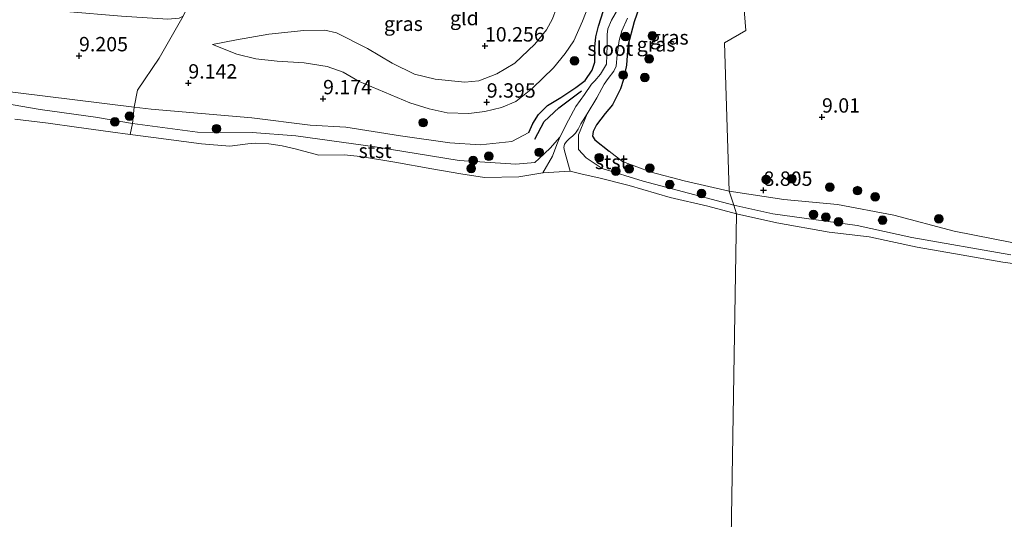
# Model space of a CAD drawing. Units: metres. Extents: x 189990 to 199704, y 412498 to 417832.
# Drawn here: x 192330 to 192501, y 414398 to 414485 of the extents above; entities that cross this region are included whole.
import ezdxf
from ezdxf.enums import TextEntityAlignment as Align

# ---------------------------------------------------------------- set-up
doc = ezdxf.new("R2010")
doc.units = ezdxf.units.M
doc.linetypes.add('IE-TERREINAFSCHEIDING', pattern=[10, 8, -2])
doc.layers.get('0').update_dxf_attribs({"lineweight": 25})
for name, color, linetype, lineweight in [('B-ME-GR-BOOM-S-B1', 93, 'Continuous', 18), ('B-ME-GW-KRUINLIJN-L-B1', 93, 'Continuous', 18), ('B-ME-GW-TEENLIJN-L-B1', 93, 'Continuous', 18), ('B-ME-IE-GRASLAND-GV-B6', 93, 'Continuous', 18), ('B-ME-IE-GRONDWERKLIJN-GROND_INGERICHT-GV-B6', 253, 'Continuous', 18), ('B-ME-IE-HULPGEOMETRIE-L-B1', 53, 'Continuous', 18), ('B-ME-IE-TERREINAFSCHEIDING-RASTERHEKWERK-L-B1', 8, 'IE-TERREINAFSCHEIDING', 18), ('B-ME-OB-BEKLEDING-GV-B6', 253, 'Continuous', 18), ('B-ME-OB-WATERLIJN-L-B1', 133, 'OB-WATERLIJN', 18), ('B-ME-OG-WATER-GV-B6', 153, 'Continuous', 18)]:
    doc.layers.add(name, color=color, linetype=linetype, lineweight=lineweight)
for name, color, linetype in [('B-ME-GW-HOOGTEPUNT-S-B1', 10, 'Continuous'), ('B-ME-GW-INSTEEKWATERGANG-L-B1', 10, 'Continuous'), ('B-ME-OG-BREUK-L-B1', 10, 'Continuous')]:
    doc.layers.add(name, color=color, linetype=linetype)
doc.styles.add('NLCS-ISO', font='NLCS-ISO.TTF')
doc.linetypes.add('OB-WATERLIJN', pattern='A,10,[32,NLCS.SHX,S=2,R=0,X=0,Y=0],-12', length=22)

# ---------------------------------------------------------------- blocks, each defined once
blk = doc.blocks.new('hoogtepunt')
for p, q in [((-0.5, 0), (0.5, 0)), ((0, 0.5), (0, -0.5))]:
    blk.add_line(p, q)
blk = doc.blocks.new('boom')
h = blk.add_hatch(color=256)
edge = h.paths.add_edge_path()
edge.add_arc((0, 0), 0.75, 0, 360)
blk.add_circle((0, 0), 0.75)

msp = doc.modelspace()

# ---------------------------------------------------------------- linework, layer by layer
at = {"layer": 'B-ME-GW-INSTEEKWATERGANG-L-B1'}
for points in [[(192418.388, 414465.255, 8.86), (192419.091, 414466.82, 8.913), (192420.067, 414468.414, 8.95), (192421.661, 414469.961, 8.973), (192423.963, 414471.351, 8.958), (192426.61, 414473.081, 8.845), (192428.203, 414474.311, 8.755), (192429.408, 414476.11, 8.815), (192429.868, 414477.497, 8.89), (192429.911, 414480.126, 9.07), (192430.036, 414481.932, 9.003), (192430.524, 414483.791, 8.958), (192431.368, 414486.511, 8.958), (192432.461, 414488.18, 8.988), (192433.211, 414490.616, 9.243), (192434.127, 414492.233, 9.325), (192434.919, 414494.309, 9.22), (192436.173, 414496.803, 9.175), (192438.915, 414502.004, 9.168), (192440.485, 414505.031, 9.16), (192441.302, 414506.846, 9.123), (192441.75, 414508.649, 9.082)], [(192446.108, 414508.556, 8.702), (192445.909, 414506.291, 8.762), (192445.567, 414504.178, 8.747), (192444.16, 414501.43, 8.807), (192442.737, 414497.798, 8.785), (192439.368, 414490.673, 8.867), (192437.636, 414487.182, 9.1), (192436.72, 414484.526, 8.987), (192435.633, 414480.359, 9.07), (192435.399, 414476.988, 9.062), (192434.878, 414474.471, 8.875), (192434.352, 414472.852, 8.98), (192432.942, 414470.091, 9.145), (192431.675, 414468.549, 9.107), (192430.168, 414466.603, 8.942), (192429.574, 414465.418, 8.92), (192429.508, 414464.634, 8.89), (192429.888, 414463.972, 8.882), (192432.357, 414462.042, 8.751)]]:
    msp.add_polyline3d(points, dxfattribs=at)
at = {"layer": 'B-ME-GW-KRUINLIJN-L-B1'}
for points in [[(192433.08, 414508.836, 9.831), (192431.422, 414505.058, 9.921), (192429.091, 414500.615, 10.086), (192427.248, 414496.57, 10.236), (192424.462, 414490.313, 10.311), (192422.525, 414485.077, 10.183), (192421.459, 414483.147, 10.131), (192419.424, 414480.667, 10.131), (192415.991, 414477.345, 10.198), (192412.872, 414475.459, 10.176), (192409.698, 414474.283, 10.026), (192407.275, 414474.021, 9.891), (192402.106, 414474.531, 9.906), (192398.51, 414475.437, 9.876), (192394.642, 414477.356, 9.913), (192390.324, 414479.904, 10.003), (192384.965, 414482.594, 10.146), (192382.909, 414483.052, 10.116), (192379.287, 414482.999, 10.041), (192373.21, 414482.358, 9.793), (192367.534, 414481.416, 9.636), (192363.372, 414480.568, 9.088)], [(192242.27, 414482.513, 8.862), (192261.556, 414480.787, 8.744), (192277.24, 414478.687, 8.785), (192294.13, 414475.664, 8.899), (192310.741, 414474.62, 8.907), (192329.132, 414472.245, 8.988), (192349.786, 414469.683, 8.857), (192352.699, 414469.336, 8.944), (192370.215, 414467.81, 8.914), (192380.385, 414466.525, 8.933), (192386.591, 414466.203, 8.981), (192396.071, 414464.659, 8.97), (192404.677, 414463.448, 8.951), (192409.971, 414463.123, 8.914), (192415.424, 414463.721, 8.862), (192418.388, 414465.255, 8.86)], [(192432.357, 414462.042, 8.751), (192434.683, 414460.214, 8.77), (192439.662, 414458.379, 8.733), (192445.444, 414456.863, 8.818), (192453.257, 414455.066, 8.788)], [(192453.257, 414455.066, 8.788), (192462.739, 414453.581, 8.782), (192472.107, 414452.755, 8.991), (192481.896, 414450.869, 8.974), (192492.42, 414448.104, 8.805), (192505.944, 414445.392, 8.711)]]:
    msp.add_polyline3d(points, dxfattribs=at)
at = {"layer": 'B-ME-GW-TEENLIJN-L-B1'}
msp.add_polyline3d([(192363.372, 414480.568, 9.088), (192367.624, 414478.908, 9.231), (192370.932, 414478.111, 9.111), (192374.657, 414477.686, 9.253), (192379.313, 414477.394, 9.238), (192383.348, 414476.742, 9.246), (192386.122, 414475.755, 9.486), (192388.884, 414474.163, 9.493), (192397.695, 414470.416, 9.336), (192401.077, 414469.391, 9.358), (192404.211, 414468.693, 9.388), (192407.95, 414468.545, 9.426), (192410.743, 414468.892, 9.366), (192413.67, 414469.624, 9.321), (192416.163, 414470.676, 9.366), (192419.053, 414472.964, 9.306), (192422.676, 414476.501, 9.171), (192424.74, 414479.036, 9.096), (192426.214, 414481.24, 9.126), (192427.768, 414484.617, 9.148), (192430.301, 414491.244, 9.253), (192432.27, 414497.219, 9.216), (192434.613, 414504.193, 9.148), (192435.957, 414508.774, 9.094)], dxfattribs=at)
at = {"layer": 'B-ME-IE-GRASLAND-GV-B6'}
for points in [[(192505.944, 414445.392, 8.711), (192492.42, 414448.104, 8.805), (192481.896, 414450.869, 8.974), (192472.107, 414452.755, 8.991), (192462.739, 414453.581, 8.782), (192453.257, 414455.066, 8.788), (192452.472, 414480.892, 8.956), (192456.148, 414483.035, 8.5), (192454.129, 414508.383, 7.967), (192501.326, 414508.43, 7.883), (192501.096, 414512.975, 7.923)], [(192454.129, 414508.383, 7.967), (192456.148, 414483.035, 8.5), (192452.472, 414480.892, 8.956), (192453.257, 414455.066, 8.788), (192445.444, 414456.863, 8.818), (192439.662, 414458.379, 8.733), (192434.683, 414460.214, 8.77), (192432.357, 414462.042, 8.751)], [(192430.301, 414491.244, 9.253), (192427.768, 414484.617, 9.148), (192426.214, 414481.24, 9.126), (192424.74, 414479.036, 9.096), (192422.676, 414476.501, 9.171), (192419.053, 414472.964, 9.306), (192416.163, 414470.676, 9.366), (192413.67, 414469.624, 9.321), (192410.743, 414468.892, 9.366), (192407.95, 414468.545, 9.426), (192404.211, 414468.693, 9.388), (192401.077, 414469.391, 9.358), (192397.695, 414470.416, 9.336), (192388.884, 414474.163, 9.493), (192386.122, 414475.755, 9.486), (192383.348, 414476.742, 9.246), (192379.313, 414477.394, 9.238), (192374.657, 414477.686, 9.253), (192370.932, 414478.111, 9.111), (192367.624, 414478.908, 9.231), (192363.372, 414480.568, 9.088), (192367.534, 414481.416, 9.636), (192373.21, 414482.358, 9.793), (192379.287, 414482.999, 10.041), (192382.909, 414483.052, 10.116), (192384.965, 414482.594, 10.146), (192390.324, 414479.904, 10.003), (192394.642, 414477.356, 9.913), (192398.51, 414475.437, 9.876), (192402.106, 414474.531, 9.906), (192407.275, 414474.021, 9.891), (192409.698, 414474.283, 10.026), (192412.872, 414475.459, 10.176), (192415.991, 414477.345, 10.198), (192419.424, 414480.667, 10.131), (192421.459, 414483.147, 10.131), (192422.525, 414485.077, 10.183)], [(192327.812, 414486.766, 9.397), (192337.883, 414486.317, 9.329), (192347.543, 414485.53, 9.314), (192355.64, 414484.967, 9.262), (192357.607, 414485.193, 9.232), (192358.281, 414485.486, 9.299), (192354.113, 414478.186, 9.239), (192350.363, 414472.66, 9.142), (192349.786, 414469.683, 8.857), (192329.132, 414472.245, 8.988)], [(192434.268, 414487.436, 8.283), (192432.762, 414484.82, 8.283), (192432.137, 414483.331, 8.283), (192432.055, 414482.344, 8.283), (192432.017, 414480.398, 8.283), (192431.89, 414477.149, 8.283), (192431.394, 414476.284, 8.193), (192430.862, 414475.443, 8.193), (192429.872, 414474.255, 8.193), (192429.317, 414473.672, 8.103), (192428.115, 414471.903, 8.103), (192426.571, 414469.776, 8.103), (192425.307, 414467.387, 8.103), (192423.807, 414464.475, 8.103), (192422.146, 414462.533, 8.293), (192420.23, 414460.718, 8.318), (192419.473, 414460.027, 8.293), (192416.12, 414459.73, 8.281), (192406.28, 414460.4, 8.224), (192391.672, 414462.773, 8.256), (192377.886, 414464.662, 8.243), (192370.305, 414465.254, 8.243), (192360.763, 414465.34, 8.243), (192349.461, 414466.843, 8.256), (192349.786, 414469.683, 8.857), (192352.699, 414469.336, 8.944), (192370.215, 414467.81, 8.914), (192380.385, 414466.525, 8.933), (192386.591, 414466.203, 8.981), (192396.071, 414464.659, 8.97), (192404.677, 414463.448, 8.951), (192409.971, 414463.123, 8.914), (192415.424, 414463.721, 8.862), (192418.388, 414465.255, 8.86), (192419.091, 414466.82, 8.913), (192420.067, 414468.414, 8.95), (192421.661, 414469.961, 8.973), (192423.963, 414471.351, 8.958), (192426.61, 414473.081, 8.845), (192428.203, 414474.311, 8.755), (192429.408, 414476.11, 8.815), (192429.868, 414477.497, 8.89), (192429.911, 414480.126, 9.07), (192430.036, 414481.932, 9.003), (192430.524, 414483.791, 8.958), (192431.368, 414486.511, 8.958)], [(192437.636, 414487.182, 9.1), (192436.72, 414484.526, 8.987), (192435.633, 414480.359, 9.07), (192435.399, 414476.988, 9.062), (192434.878, 414474.471, 8.875), (192434.352, 414472.852, 8.98), (192432.942, 414470.091, 9.145), (192431.675, 414468.549, 9.107), (192430.168, 414466.603, 8.942), (192429.574, 414465.418, 8.92), (192429.508, 414464.634, 8.89), (192429.888, 414463.972, 8.882), (192432.357, 414462.042, 8.751), (192434.683, 414460.214, 8.77), (192439.662, 414458.379, 8.733), (192445.444, 414456.863, 8.818), (192453.257, 414455.066, 8.788), (192454.059, 414452.636, 8.144), (192438.27, 414456.814, 8.144), (192431.18, 414458.982, 8.132), (192428.37, 414460.843, 8.331), (192427.041, 414462.297, 8.594), (192427.051, 414464.886, 8.494), (192428.549, 414468.524, 8.103), (192430.248, 414471.282, 8.103), (192431.121, 414472.947, 8.103), (192431.508, 414473.688, 8.193), (192432.205, 414474.686, 8.193), (192433.187, 414475.915, 8.193), (192433.582, 414476.799, 8.283), (192433.763, 414478.799, 8.283), (192434.101, 414481.259, 8.283), (192434.605, 414482.965, 8.283), (192435.548, 414485.174, 8.283)], [(192432.357, 414462.042, 8.751), (192429.888, 414463.972, 8.882), (192429.508, 414464.634, 8.89), (192429.574, 414465.418, 8.92), (192430.168, 414466.603, 8.942), (192431.675, 414468.549, 9.107), (192432.942, 414470.091, 9.145), (192434.352, 414472.852, 8.98), (192434.878, 414474.471, 8.875), (192435.399, 414476.988, 9.062), (192435.633, 414480.359, 9.07), (192436.72, 414484.526, 8.987), (192437.636, 414487.182, 9.1)], [(192242.27, 414482.513, 8.862), (192261.556, 414480.787, 8.744), (192277.24, 414478.687, 8.785), (192294.13, 414475.664, 8.899), (192310.741, 414474.62, 8.907), (192329.132, 414472.245, 8.988), (192349.786, 414469.683, 8.857), (192349.461, 414466.843, 8.256), (192343.017, 414467.931, 8.293), (192333.389, 414469.261, 8.306), (192311.233, 414473.101, 8.4), (192298.12, 414474.418, 8.345), (192277.14, 414476.935, 8.419), (192255.739, 414479.378, 8.281), (192239.959, 414480.501, 8.331)], [(192502.246, 414443.964, 8.144), (192485.014, 414446.981, 8.057), (192475.499, 414449.092, 8.119), (192460.868, 414451.129, 8.144), (192454.059, 414452.636, 8.144), (192453.257, 414455.066, 8.788), (192462.739, 414453.581, 8.782), (192472.107, 414452.755, 8.991), (192481.896, 414450.869, 8.974), (192492.42, 414448.104, 8.805), (192505.944, 414445.392, 8.711)]]:
    msp.add_polyline3d(points, dxfattribs=at)
at = {"layer": 'B-ME-IE-GRONDWERKLIJN-GROND_INGERICHT-GV-B6'}
for points in [[(192422.525, 414485.077, 10.183), (192421.459, 414483.147, 10.131), (192419.424, 414480.667, 10.131), (192415.991, 414477.345, 10.198), (192412.872, 414475.459, 10.176), (192409.698, 414474.283, 10.026), (192407.275, 414474.021, 9.891), (192402.106, 414474.531, 9.906), (192398.51, 414475.437, 9.876), (192394.642, 414477.356, 9.913), (192390.324, 414479.904, 10.003), (192384.965, 414482.594, 10.146), (192382.909, 414483.052, 10.116), (192379.287, 414482.999, 10.041), (192373.21, 414482.358, 9.793), (192367.534, 414481.416, 9.636), (192363.372, 414480.568, 9.088), (192367.624, 414478.908, 9.231), (192370.932, 414478.111, 9.111), (192374.657, 414477.686, 9.253), (192379.313, 414477.394, 9.238), (192383.348, 414476.742, 9.246), (192386.122, 414475.755, 9.486), (192388.884, 414474.163, 9.493), (192397.695, 414470.416, 9.336), (192401.077, 414469.391, 9.358), (192404.211, 414468.693, 9.388), (192407.95, 414468.545, 9.426), (192410.743, 414468.892, 9.366), (192413.67, 414469.624, 9.321), (192416.163, 414470.676, 9.366), (192419.053, 414472.964, 9.306), (192422.676, 414476.501, 9.171), (192424.74, 414479.036, 9.096), (192426.214, 414481.24, 9.126), (192427.768, 414484.617, 9.148), (192430.301, 414491.244, 9.253)], [(192431.368, 414486.511, 8.958), (192430.524, 414483.791, 8.958), (192430.036, 414481.932, 9.003), (192429.911, 414480.126, 9.07), (192429.868, 414477.497, 8.89), (192429.408, 414476.11, 8.815), (192428.203, 414474.311, 8.755), (192426.61, 414473.081, 8.845), (192423.963, 414471.351, 8.958), (192421.661, 414469.961, 8.973), (192420.067, 414468.414, 8.95), (192419.091, 414466.82, 8.913), (192418.388, 414465.255, 8.86), (192415.424, 414463.721, 8.862), (192409.971, 414463.123, 8.914), (192404.677, 414463.448, 8.951), (192396.071, 414464.659, 8.97), (192386.591, 414466.203, 8.981), (192380.385, 414466.525, 8.933), (192370.215, 414467.81, 8.914), (192352.699, 414469.336, 8.944), (192349.786, 414469.683, 8.857), (192350.363, 414472.66, 9.142), (192354.113, 414478.186, 9.239), (192358.281, 414485.486, 9.299)]]:
    msp.add_polyline3d(points, dxfattribs=at)
at = {"layer": 'B-ME-IE-HULPGEOMETRIE-L-B1'}
msp.add_line((192420.824, 414458.265, 7.8), (192425.579, 414458.546, 7.8), dxfattribs=at)
msp.add_polyline3d([(192452.423, 414324.661, 7.979), (192454.505, 414451.1, 7.8), (192454.059, 414452.636, 8.144), (192453.257, 414455.066, 8.788), (192452.472, 414480.892, 8.956), (192456.148, 414483.035, 8.5), (192454.129, 414508.383, 7.967)], dxfattribs=at)
at = {"layer": 'B-ME-IE-TERREINAFSCHEIDING-RASTERHEKWERK-L-B1'}
msp.add_polyline3d([(192349.078, 414464.915, 7.8), (192349.461, 414466.843, 8.256), (192349.786, 414469.683, 8.857), (192350.363, 414472.66, 9.142), (192354.113, 414478.186, 9.239), (192358.281, 414485.486, 9.299), (192361.588, 414492.42, 9.524), (192363.431, 414500.242, 9.869), (192365.045, 414509.433, 9.982), (192365.13, 414509.907, 9.993)], dxfattribs=at)
at = {"layer": 'B-ME-OB-BEKLEDING-GV-B6'}
for points in [[(192311.233, 414473.101, 8.4), (192333.389, 414469.261, 8.306), (192343.017, 414467.931, 8.293), (192349.461, 414466.843, 8.256), (192349.078, 414464.915, 7.8), (192345.628, 414465.354, 7.8), (192339.737, 414466.198, 7.8), (192334.78, 414466.9, 7.8), (192329.024, 414467.589, 7.8)], [(192454.059, 414452.636, 8.144), (192454.505, 414451.1, 7.8), (192449.546, 414452.413, 7.8), (192442.983, 414453.972, 7.8), (192435.864, 414456.025, 7.8), (192430.605, 414457.378, 7.8), (192427.69, 414458.003, 7.8), (192425.579, 414458.546, 7.8), (192424.588, 414462.044, 8.103), (192424.493, 414462.679, 8.103), (192424.616, 414463.257, 8.103), (192425.038, 414463.727, 8.103), (192425.501, 414464.206, 8.103), (192426.005, 414464.632, 8.103), (192426.514, 414465.127, 8.103), (192426.968, 414465.836, 8.103), (192427.479, 414466.769, 8.103), (192428.549, 414468.524, 8.103), (192427.051, 414464.886, 8.494), (192427.041, 414462.297, 8.594), (192428.37, 414460.843, 8.331), (192431.18, 414458.982, 8.132), (192438.27, 414456.814, 8.144), (192454.059, 414452.636, 8.144)], [(192423.807, 414464.475, 8.103), (192423.257, 414463.172, 8.103), (192422.545, 414461.169, 8.103), (192420.824, 414458.265, 7.8), (192416.66, 414457.53, 7.8), (192410.715, 414457.457, 7.8), (192406.567, 414458.056, 7.8), (192401.538, 414458.962, 7.8), (192395.088, 414460.108, 7.8), (192389.138, 414461.064, 7.8), (192386.275, 414461.348, 7.8), (192381.884, 414461.341, 7.8), (192377.793, 414462.406, 7.8), (192375.504, 414462.916, 7.8), (192373.156, 414463.297, 7.8), (192370.932, 414463.415, 7.8), (192369.529, 414463.316, 7.8), (192366.384, 414462.886, 7.8), (192361.461, 414463.303, 7.8), (192353.109, 414464.401, 7.8), (192349.078, 414464.915, 7.8), (192349.461, 414466.843, 8.256), (192360.763, 414465.34, 8.243), (192370.305, 414465.254, 8.243), (192377.886, 414464.662, 8.243), (192391.672, 414462.773, 8.256), (192406.28, 414460.4, 8.224), (192416.12, 414459.73, 8.281), (192419.473, 414460.027, 8.293), (192420.23, 414460.718, 8.318), (192422.146, 414462.533, 8.293), (192423.807, 414464.475, 8.103)], [(192510.985, 414441.3, 7.8), (192500.848, 414442.691, 7.8), (192493.59, 414443.992, 7.8), (192485.977, 414445.299, 7.8), (192477.579, 414447.101, 7.8), (192470.625, 414447.894, 7.8), (192461.538, 414449.538, 7.8), (192454.505, 414451.1, 7.8), (192454.059, 414452.636, 8.144), (192460.868, 414451.129, 8.144), (192475.499, 414449.092, 8.119), (192485.014, 414446.981, 8.057), (192502.246, 414443.964, 8.144)]]:
    msp.add_polyline3d(points, dxfattribs=at)
at = {"layer": 'B-ME-OB-WATERLIJN-L-B1'}
for points in [[(192420.824, 414458.265, 7.8), (192416.66, 414457.53, 7.8), (192410.715, 414457.457, 7.8), (192406.567, 414458.056, 7.8), (192401.538, 414458.962, 7.8), (192395.088, 414460.108, 7.8), (192389.138, 414461.064, 7.8), (192386.275, 414461.348, 7.8), (192381.884, 414461.341, 7.8), (192377.793, 414462.406, 7.8), (192375.504, 414462.916, 7.8), (192373.156, 414463.297, 7.8), (192370.932, 414463.415, 7.8), (192369.529, 414463.316, 7.8), (192366.384, 414462.886, 7.8), (192361.461, 414463.303, 7.8), (192353.109, 414464.401, 7.8), (192349.078, 414464.915, 7.8), (192345.628, 414465.354, 7.8), (192339.737, 414466.198, 7.8), (192334.78, 414466.9, 7.8), (192329.024, 414467.589, 7.8)], [(192454.505, 414451.1, 7.8), (192449.546, 414452.413, 7.8), (192442.983, 414453.972, 7.8), (192435.864, 414456.025, 7.8), (192430.605, 414457.378, 7.8), (192427.69, 414458.003, 7.8), (192425.579, 414458.546, 7.8)], [(192510.985, 414441.3, 7.8), (192500.848, 414442.691, 7.8), (192493.59, 414443.992, 7.8), (192485.977, 414445.299, 7.8), (192477.579, 414447.101, 7.8), (192470.625, 414447.894, 7.8), (192461.538, 414449.538, 7.8), (192454.505, 414451.1, 7.8)]]:
    msp.add_polyline3d(points, dxfattribs=at)
at = {"layer": 'B-ME-OG-BREUK-L-B1'}
msp.add_polyline3d([(192419.463, 414464.115, 8.576), (192421.072, 414467.19, 8.513), (192423.647, 414469.579, 8.503), (192427.553, 414472.495, 8.466)], dxfattribs=at)
at = {"layer": 'B-ME-OG-WATER-GV-B6'}
for points in [[(192435.548, 414485.174, 8.283), (192434.605, 414482.965, 8.283), (192434.101, 414481.259, 8.283), (192433.763, 414478.799, 8.283), (192433.582, 414476.799, 8.283), (192433.187, 414475.915, 8.193), (192432.205, 414474.686, 8.193), (192431.508, 414473.688, 8.193), (192431.121, 414472.947, 8.103), (192430.248, 414471.282, 8.103), (192428.549, 414468.524, 8.103), (192427.479, 414466.769, 8.103), (192426.968, 414465.836, 8.103), (192426.514, 414465.127, 8.103), (192426.005, 414464.632, 8.103), (192425.501, 414464.206, 8.103), (192425.038, 414463.727, 8.103), (192424.616, 414463.257, 8.103), (192424.493, 414462.679, 8.103), (192424.588, 414462.044, 8.103), (192425.579, 414458.546, 7.8), (192420.824, 414458.265, 7.8), (192422.545, 414461.169, 8.103), (192423.257, 414463.172, 8.103), (192423.807, 414464.475, 8.103), (192425.307, 414467.387, 8.103), (192426.571, 414469.776, 8.103), (192428.115, 414471.903, 8.103), (192429.317, 414473.672, 8.103), (192429.872, 414474.255, 8.193), (192430.862, 414475.443, 8.193), (192431.394, 414476.284, 8.193), (192431.89, 414477.149, 8.283), (192432.017, 414480.398, 8.283), (192432.055, 414482.344, 8.283), (192432.137, 414483.331, 8.283), (192432.762, 414484.82, 8.283), (192434.268, 414487.436, 8.283)], [(192329.024, 414467.589, 7.8), (192334.78, 414466.9, 7.8), (192339.737, 414466.198, 7.8), (192345.628, 414465.354, 7.8), (192349.078, 414464.915, 7.8), (192353.109, 414464.401, 7.8), (192361.461, 414463.303, 7.8), (192366.384, 414462.886, 7.8), (192369.529, 414463.316, 7.8), (192370.932, 414463.415, 7.8), (192373.156, 414463.297, 7.8), (192375.504, 414462.916, 7.8), (192377.793, 414462.406, 7.8), (192381.884, 414461.341, 7.8), (192386.275, 414461.348, 7.8), (192389.138, 414461.064, 7.8), (192395.088, 414460.108, 7.8), (192401.538, 414458.962, 7.8), (192406.567, 414458.056, 7.8), (192410.715, 414457.457, 7.8), (192416.66, 414457.53, 7.8), (192420.824, 414458.265, 7.8), (192425.579, 414458.546, 7.8), (192427.69, 414458.003, 7.8), (192430.605, 414457.378, 7.8), (192435.864, 414456.025, 7.8), (192442.983, 414453.972, 7.8), (192449.546, 414452.413, 7.8), (192454.505, 414451.1, 7.8), (192452.423, 414324.661, 7.979)], [(192502.839, 414315.669, 7.991), (192496.026, 414319.403, 8.037), (192487.771, 414325.077, 8.101), (192485.834, 414326.594, 7.972), (192475.102, 414327.935, 7.9), (192464.8, 414326.675, 7.993), (192452.423, 414324.661, 7.979), (192454.505, 414451.1, 7.8), (192461.538, 414449.538, 7.8), (192470.625, 414447.894, 7.8), (192477.579, 414447.101, 7.8), (192485.977, 414445.299, 7.8), (192493.59, 414443.992, 7.8), (192500.848, 414442.691, 7.8), (192510.985, 414441.3, 7.8)]]:
    msp.add_polyline3d(points, dxfattribs=at)

# ---------------------------------------------------------------- block references
at = {"layer": 'B-ME-GR-BOOM-S-B1', "rotation": 90}
for p in [(192435.21, 414481.97, 8.565), (192439.895, 414482.102, 8.4), (192426.344, 414477.725, 8.94), (192439.317, 414478.084, 8.296), (192434.804, 414475.269, 8.806), (192438.564, 414474.853, 8.318), (192348.939, 414468.105, 8.744), (192346.421, 414467.122, 8.448), (192400.051, 414466.979, 9.128), (192364.068, 414465.923, 8.288), (192411.457, 414461.121, 8.43), (192420.195, 414461.814, 8.381), (192408.736, 414460.41, 8.581), (192430.624, 414460.884, 8.303), (192408.402, 414459.003, 8.093), (192433.532, 414458.519, 8.138), (192435.879, 414458.943, 8.483), (192439.446, 414459.045, 8.775), (192442.91, 414456.231, 8.556), (192459.699, 414457.062, 8.918), (192464.185, 414457.221, 8.288), (192448.453, 414454.638, 8.19), (192470.772, 414455.76, 8.76), (192475.578, 414455.143, 8.797), (192478.646, 414454.084, 8.831), (192467.929, 414451, 8.385), (192470.091, 414450.534, 8.203), (192472.266, 414449.709, 8.168), (192479.95, 414449.987, 8.52), (192489.724, 414450.255, 8.822)]:
    msp.add_blockref('boom', p, dxfattribs=at)
at = {"layer": 'B-ME-GW-HOOGTEPUNT-S-B1', "rotation": 90}
for p in [(192410.767, 414480.323, 10.256), (192410.767, 414480.323, 10.256), (192340.168, 414478.611, 9.205), (192340.168, 414478.611, 9.205), (192359.184, 414473.872, 9.142), (192359.184, 414473.872, 9.142), (192382.617, 414471.135, 9.174), (192382.617, 414471.135, 9.174), (192411.093, 414470.55, 9.395), (192411.093, 414470.55, 9.395), (192469.395, 414467.94, 9.01), (192469.395, 414467.94, 9.01), (192459.221, 414455.201, 8.805), (192459.221, 414455.201, 8.805)]:
    msp.add_blockref('hoogtepunt', p, dxfattribs=at)

# ---------------------------------------------------------------- texts
at = {"layer": 'B-ME-GW-HOOGTEPUNT-S-B1', "ltscale": 0.2, "style": 'NLCS-ISO'}
for s, p in [('10.256', (192410.767, 414480.323, 10.256)), ('10.256', (192410.767, 414480.323, 10.256)), ('9.205', (192340.168, 414478.611, 9.205)), ('9.205', (192340.168, 414478.611, 9.205)), ('9.142', (192359.184, 414473.872, 9.142)), ('9.142', (192359.184, 414473.872, 9.142)), ('9.174', (192382.617, 414471.135, 9.174)), ('9.174', (192382.617, 414471.135, 9.174)), ('9.395', (192411.093, 414470.55, 9.395)), ('9.395', (192411.093, 414470.55, 9.395)), ('9.01', (192469.395, 414467.94, 9.01)), ('9.01', (192469.395, 414467.94, 9.01)), ('8.805', (192459.221, 414455.201, 8.805)), ('8.805', (192459.221, 414455.201, 8.805))]:
    msp.add_text(s, height=2.5, dxfattribs=at).set_placement(p, align=Align.BOTTOM_LEFT)
at = {"layer": 'B-ME-IE-GRASLAND-GV-B6', "ltscale": 0.2, "style": 'NLCS-ISO'}
for p in [(192396.591, 414484.19), (192442.828, 414481.811), (192440.55, 414480.606)]:
    msp.add_text('gras', height=2.5, dxfattribs=at).set_placement(p, align=Align.MIDDLE_CENTER)
at = {"layer": 'B-ME-IE-GRONDWERKLIJN-GROND_INGERICHT-GV-B6', "ltscale": 0.2, "style": 'NLCS-ISO'}
msp.add_text('gld', height=2.5, dxfattribs=at).set_placement((192407.195, 414485.185), align=Align.MIDDLE_CENTER)
at = {"layer": 'B-ME-OB-BEKLEDING-GV-B6', "ltscale": 0.2, "style": 'NLCS-ISO'}
for p in [(192391.668, 414462.08), (192432.773, 414460.139)]:
    msp.add_text('stst', height=2.5, dxfattribs=at).set_placement(p, align=Align.MIDDLE_CENTER)
at = {"layer": 'B-ME-OG-WATER-GV-B6', "ltscale": 0.2, "style": 'NLCS-ISO'}
msp.add_text('sloot', height=2.5, dxfattribs=at).set_placement((192432.58, 414479.865), align=Align.MIDDLE_CENTER)

doc.saveas('drawing.dxf')
